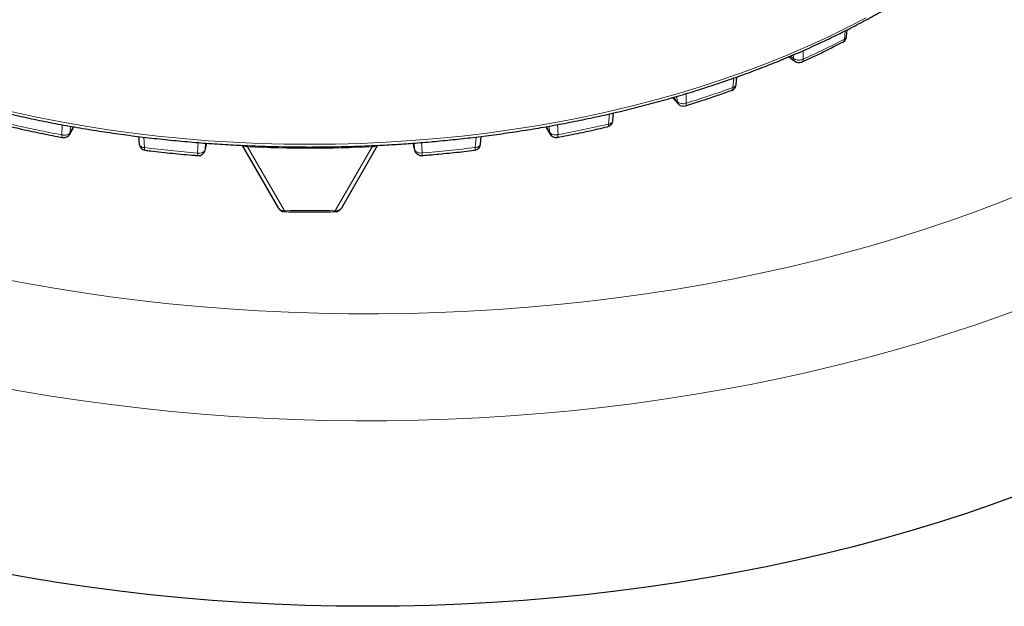
# Model space of a CAD drawing. Units: millimetres. Extents: x -29 to 465, y -27 to 360.
# Drawn here: x 291 to 352, y 137 to 174 of the extents above; entities that cross this region are included whole.
import ezdxf

# ---------------------------------------------------------------- set-up
doc = ezdxf.new("R2010")
doc.units = ezdxf.units.MM

msp = doc.modelspace()

# ---------------------------------------------------------------- linework, layer by layer
at = {"color": 8, "linetype": 'Continuous', "lineweight": 18}
for p, q in [((342.4078, 173.3556), (342.3593, 172.8266)), ((339.7596, 172.1057), (339.7663, 171.5693)), ((338.964, 171.7627), (339.1628, 171.6132)), ((339.16, 171.8451), (339.1628, 171.6132)), ((335.4091, 170.3865), (335.3546, 169.7841)), ((331.6073, 169.1694), (331.8418, 168.9096)), ((331.8325, 169.2342), (331.8418, 168.9096)), ((332.4056, 169.4037), (332.4229, 168.8059)), ((327.5967, 168.1328), (327.5412, 167.4901)), ((293.19, 167.4466), (293.1619, 166.8117)), ((293.7027, 166.9725), (293.7193, 167.3532)), ((293.7027, 166.9725), (293.8935, 167.3225)), ((323.6276, 167.3303), (323.8187, 166.981)), ((323.802, 167.3613), (323.8187, 166.981)), ((324.3316, 167.4555), (324.3597, 166.8206)), ((298.3139, 166.6698), (298.3665, 166.0082)), ((319.2089, 166.6737), (319.1565, 166.0141)), ((301.7427, 166.3753), (301.7016, 165.6697)), ((302.1794, 165.8375), (302.1858, 165.8822)), ((302.1858, 165.8822), (302.2094, 166.2919)), ((302.1858, 165.8822), (302.2777, 166.2867)), ((304.8414, 166.0506), (307.1458, 162.068)), ((310.3772, 162.0689), (312.683, 166.0528)), ((315.2452, 166.2887), (315.3374, 165.886)), ((315.3139, 166.2934), (315.3374, 165.886)), ((315.3374, 165.886), (315.3438, 165.8412)), ((315.7809, 166.3793), (315.8219, 165.6737)), ((307.1458, 162.068), (307.0346, 162.0618)), ((310.4883, 162.0627), (310.3772, 162.0689))]:
    msp.add_line(p, q, dxfattribs=at)
at = {"color": 7, "linetype": 'Continuous', "lineweight": 25}
for p, q in [((342.4999, 172.9896), (342.5393, 173.4214)), ((338.8682, 171.7224), (339.2447, 171.4394)), ((335.555, 169.9742), (335.598, 170.4528)), ((331.5452, 169.1515), (331.9032, 168.7549)), ((327.8085, 167.705), (327.8502, 168.1912)), ((293.6707, 166.8598), (293.9204, 167.3177)), ((323.6005, 167.3255), (323.8508, 166.868)), ((297.9903, 166.7102), (298.0287, 166.2243)), ((319.4939, 166.2302), (319.5322, 166.7153)), ((302.1794, 165.8377), (302.2813, 166.2864)), ((304.5107, 166.1506), (306.7627, 162.2273)), ((310.7598, 162.2282), (313.0122, 166.151)), ((315.2415, 166.2884), (315.3439, 165.841)), ((307.0397, 162.0018), (307.1502, 161.9854)), ((310.3727, 161.9864), (310.4831, 162.0027))]:
    msp.add_line(p, q, dxfattribs=at)
at = {"color": 8, "linetype": 'Continuous', "lineweight": 18, "flags": 128}
for points in [[(308.7625, 166.2167), (310.3653, 166.2316), (311.9665, 166.2754), (313.5645, 166.3481), (315.1578, 166.4496), (316.7449, 166.5798), (318.3241, 166.7386), (319.8939, 166.9258), (321.4529, 167.1412), (322.9994, 167.3846), (324.532, 167.6558), (326.0492, 167.9546), (327.5494, 168.2805), (329.0313, 168.6334), (330.4933, 169.0129), (331.9341, 169.4185), (333.3522, 169.8499), (334.7462, 170.3068), (336.1149, 170.7885), (337.4568, 171.2947), (338.7706, 171.8249), (340.0551, 172.3785), (341.309, 172.955), (342.5311, 173.5538), (343.7201, 174.1744)], [(335.3546, 169.7841), (335.3483, 169.7243), (335.3341, 169.6749), (335.3125, 169.6376), (335.2842, 169.6137), (335.272, 169.6084)], [(332.4229, 168.8059), (332.4173, 168.7463), (332.4046, 168.6974), (332.3854, 168.6609), (332.3602, 168.6381), (332.3475, 168.6326)], [(289.9721, 168.2699), (291.4729, 167.9448), (292.9906, 167.6469), (294.5236, 167.3765), (296.0706, 167.134), (297.6299, 166.9195), (299.2001, 166.7332), (300.7795, 166.5753), (302.3668, 166.446), (303.9603, 166.3454), (305.5584, 166.2736), (307.1597, 166.2307), (308.7625, 166.2167)], [(327.5412, 167.4901), (327.5367, 167.4308), (327.5267, 167.3826), (327.5114, 167.3472), (327.4915, 167.3257), (327.4771, 167.3199)], [(293.1619, 166.8117), (293.1656, 166.7527), (293.1739, 166.7048), (293.1865, 166.6699), (293.203, 166.6492), (293.2152, 166.6438)], [(293.6706, 166.8596), (293.6913, 166.9089), (293.7027, 166.9725)], [(323.8187, 166.981), (323.83, 166.9175), (323.8507, 166.8682)], [(324.3597, 166.8206), (324.356, 166.7615), (324.3477, 166.7137), (324.335, 166.6787), (324.3184, 166.658), (324.3062, 166.6526)], [(298.3665, 166.0082), (298.369, 165.9494), (298.3745, 165.9019), (298.3829, 165.8677), (298.3939, 165.8478), (298.4035, 165.8428)], [(319.1565, 166.0141), (319.154, 165.9553), (319.1484, 165.9078), (319.14, 165.8736), (319.1289, 165.8537), (319.1198, 165.8487)], [(288.9719, 157.8483), (290.7623, 157.5026), (292.568, 157.1844), (294.3878, 156.8941), (296.2202, 156.6317), (298.0641, 156.3976), (299.9181, 156.1918), (301.7809, 156.0145), (303.6512, 155.8659), (305.5277, 155.746), (307.4091, 155.6549), (309.2939, 155.5928), (311.181, 155.5595), (313.069, 155.5552), (314.9564, 155.5799), (316.8421, 155.6335), (318.7246, 155.716), (320.6027, 155.8274), (322.475, 155.9675), (324.3402, 156.1363), (326.1969, 156.3337), (328.0439, 156.5594), (329.8799, 156.8135), (331.7035, 157.0955), (333.5135, 157.4055), (335.3086, 157.7431), (337.0875, 158.1081), (338.849, 158.5003), (340.5918, 158.9194), (342.3147, 159.365), (344.0165, 159.837), (345.696, 160.3348), (347.352, 160.8582), (348.9832, 161.4069), (350.5887, 161.9804), (352.1672, 162.5783), (353.7176, 163.2002)], [(353.8412, 156.0424), (352.2094, 155.4354), (350.5509, 154.853), (348.8669, 154.2955), (347.1584, 153.7634), (345.4267, 153.257), (343.6728, 152.7767), (341.898, 152.3227), (340.1034, 151.8954), (338.2903, 151.495), (336.4598, 151.1219), (334.6133, 150.7762), (332.7518, 150.4582), (330.8767, 150.1682), (328.9892, 149.9062), (327.0906, 149.6726), (325.1822, 149.4674), (323.2652, 149.2908), (321.341, 149.1429), (319.4107, 149.0237), (317.4758, 148.9335), (315.5375, 148.8722), (313.597, 148.8399), (311.6558, 148.8366), (309.7151, 148.8622), (307.7762, 148.9169), (305.8403, 149.0005), (303.9089, 149.1131), (301.9832, 149.2544), (300.0644, 149.4245), (298.1539, 149.6231), (296.253, 149.8503), (294.3628, 150.1058), (292.4848, 150.3894), (290.6201, 150.701), (288.77, 151.0404)]]:
    msp.add_lwpolyline(points, dxfattribs=at)
at = {"color": 7, "linetype": 'Continuous', "lineweight": 25, "flags": 128}
msp.add_lwpolyline([(353.2524, 144.1548), (351.5918, 143.55), (349.9044, 142.9704), (348.1914, 142.4166), (346.4537, 141.8889), (344.6928, 141.3875), (342.9097, 140.913), (341.1057, 140.4656), (339.282, 140.0455), (337.44, 139.6532), (335.5807, 139.2889), (333.7056, 138.9528), (331.8159, 138.6451), (329.9128, 138.3661), (327.9978, 138.1159), (326.0721, 137.8948), (324.137, 137.7029), (322.1939, 137.5402), (320.2441, 137.407), (318.2889, 137.3033), (316.3296, 137.2291), (314.3677, 137.1846), (312.4044, 137.1698), (310.4412, 137.1846), (308.4792, 137.2291), (306.52, 137.3033), (304.5648, 137.407), (302.615, 137.5402), (300.6719, 137.7029), (298.7368, 137.8948), (296.8111, 138.1159), (294.896, 138.3661), (292.993, 138.6451), (291.1033, 138.9528), (289.2282, 139.2889)], dxfattribs=at)
at = {"color": 8, "linetype": 'Continuous', "lineweight": 18}
for centre, radius, start, end in [((317.6519, 220.4792), 53.6771, 294.32989, 297.406218), ((342.1707, 172.8092), 0.1894, 301.61723, 5.269469), ((339.3847, 171.6116), 0.2219, 179.588429, 230.869289), ((339.5867, 171.5473), 0.1809, 300.63674, 6.992513), ((312.9348, 232.0923), 66.219, 287.115369, 289.789783), ((332.0895, 168.9184), 0.2479, 182.037026, 221.243882), ((307.4041, 242.6173), 77.1318, 256.943605, 259.359376), ((310.0814, 242.5656), 77.0791, 280.675296, 283.092171), ((308.5646, 249.8845), 84.494, 263.067719, 265.341026), ((304.6763, 166.08), 0.1678, 349.892197, 24.606314), ((308.7373, 253.8466), 87.8824, 267.459213, 272.573264), ((312.9248, 166.0722), 0.2426, 160.790134, 184.601167), ((308.913, 249.8557), 84.465, 274.691857, 276.965685), ((301.9397, 165.622), 0.2428, 168.666429, 208.670959), ((315.5852, 165.626), 0.2415, 331.155365, 11.390115), ((307.0992, 162.0371), 0.0692, 159.075461, 210.703337), ((307.5339, 162.0478), 0.3887, 177.020713, 189.230924), ((308.7373, 247.277), 85.2239, 268.929929, 271.102548), ((309.9992, 162.0487), 0.3786, 350.514019, 3.053905), ((310.4235, 162.0381), 0.0693, 329.337749, 20.803068)]:
    msp.add_arc(centre, radius, start, end, dxfattribs=at)
at = {"color": 7, "linetype": 'Continuous', "lineweight": 25}
for centre, start, end in [((342.0731, 173.0286), 297.423239, 354.732611), ((339.5022, 171.782), 233.060773, 294.347447), ((335.1281, 170.0121), 289.801989, 354.773907), ((332.2213, 169.0421), 222.058676, 287.127866), ((327.3812, 167.7375), 283.100213, 355.073244), ((293.2944, 167.065), 259.349054, 331.374082), ((324.2268, 167.0737), 208.658395, 280.683423), ((298.4548, 166.2683), 184.654131, 263.062609), ((319.0678, 166.2741), 276.969868, 355.385666), ((301.7615, 165.9327), 265.336558, 347.169445), ((315.7617, 165.9366), 192.863032, 274.695919)]:
    msp.add_arc(centre, 0.4286, start, end, dxfattribs=at)
for points, knots in [([(257.7639, 192.5863), (257.8068, 192.3626), (257.9069, 191.8399), (258.1191, 191.0211), (258.3921, 190.1292), (258.7145, 189.2391), (259.0844, 188.3518), (259.5026, 187.4684), (259.9689, 186.59), (260.4833, 185.7178), (261.0455, 184.8528), (261.6552, 183.9962), (262.3121, 183.1493), (263.0157, 182.313), (263.7393, 181.5171), (264.5038, 180.7336), (265.2796, 179.9909), (266.0929, 179.2623), (266.9098, 178.5736), (267.7597, 177.8986), (268.6416, 177.238), (269.555, 176.5923), (270.4991, 175.9618), (271.4731, 175.3472), (272.4762, 174.7489), (273.5076, 174.1673), (274.5665, 173.6029), (275.652, 173.0561), (276.7633, 172.5273), (277.8995, 172.017), (279.0595, 171.5255), (280.2426, 171.0531), (281.4477, 170.6003), (282.6739, 170.1674), (283.9201, 169.7547), (285.1852, 169.3626), (286.4683, 168.9912), (287.7682, 168.641), (289.0838, 168.3122), (290.4138, 168.0049), (291.757, 167.7196), (293.1122, 167.4563), (294.4777, 167.2153), (295.8519, 166.9968), (297.2329, 166.801), (298.6181, 166.6279), (300.0039, 166.4778), (301.3845, 166.3509), (302.7482, 166.2474), (304.0651, 166.168), (305.2565, 166.1137), (306.296, 166.0798), (307.4284, 166.0538), (308.2299, 166.05), (308.7373, 166.0476)], [0, 0, 0, 0, 0.0153839, 0.0359476, 0.0566057, 0.077357, 0.0981989, 0.119128, 0.1401397, 0.161229, 0.18239, 0.203617, 0.2249037, 0.2462442, 0.2676328, 0.2868413, 0.3082458, 0.3274586, 0.346674, 0.36589, 0.3851059, 0.4043213, 0.4235357, 0.4427488, 0.46196, 0.4811692, 0.5003759, 0.51958, 0.5387811, 0.5579789, 0.5771731, 0.5963633, 0.615549, 0.6347298, 0.6539049, 0.6730738, 0.6922353, 0.7113884, 0.7305314, 0.7496624, 0.7687787, 0.7878766, 0.8069512, 0.8259949, 0.8449967, 0.8639392, 0.8827932, 0.9015054, 0.9199681, 0.9379246, 0.9545739, 0.9678702, 0.9796586, 1, 1, 1, 1]), ([(308.7373, 166.0476), (309.2448, 166.05), (309.9622, 166.0533), (311.027, 166.076), (311.9459, 166.1036), (313.0421, 166.1501), (314.1942, 166.2136), (315.4006, 166.2965), (316.6438, 166.3997), (317.9137, 166.5239), (319.2024, 166.6694), (320.5038, 166.8367), (321.813, 167.026), (323.126, 167.2374), (324.4395, 167.4709), (325.7506, 167.7265), (327.0567, 168.0042), (328.3557, 168.3039), (329.6454, 168.6253), (330.9241, 168.9684), (332.1899, 169.3329), (333.4413, 169.7186), (334.6768, 170.1252), (335.8949, 170.5525), (337.0943, 171), (338.2738, 171.4676), (339.432, 171.9548), (340.5678, 172.4612), (341.6801, 172.9866), (342.7679, 173.5305), (343.8301, 174.0925), (344.8657, 174.6721), (345.8737, 175.269), (346.8533, 175.8828), (347.8036, 176.5128), (348.7238, 177.1588), (349.613, 177.8202), (350.4705, 178.4966), (351.2955, 179.1875), (352.0873, 179.8924), (352.8453, 180.6108), (353.5687, 181.3423), (354.2569, 182.0864), (354.9094, 182.8425), (355.5254, 183.6103), (356.1044, 184.3892), (356.6459, 185.1788), (357.1494, 185.9785), (357.6141, 186.788), (358.0397, 187.6066), (358.4256, 188.434), (358.7713, 189.2697), (359.0759, 190.1131), (359.3404, 190.9638), (359.5586, 191.8216), (359.6928, 192.4223), (359.7417, 192.7375), (359.7458, 192.7639)], [0, 0, 0, 0, 0.0202593, 0.0286418, 0.0425375, 0.0569943, 0.0725211, 0.0887381, 0.1054912, 0.1226578, 0.1401508, 0.1579055, 0.1758734, 0.1940171, 0.2123075, 0.2307213, 0.24924, 0.2678484, 0.286534, 0.3052865, 0.3240971, 0.3429586, 0.3618646, 0.38081, 0.3997902, 0.4188012, 0.4378398, 0.456903, 0.4759885, 0.4950941, 0.514218, 0.5333589, 0.5525154, 0.5716868, 0.5908722, 0.6100711, 0.6292833, 0.6485086, 0.6677473, 0.6869996, 0.7062662, 0.7255479, 0.7448457, 0.7641611, 0.7834954, 0.8028506, 0.8222288, 0.8416326, 0.8610646, 0.8805282, 0.9000269, 0.9195647, 0.9391458, 0.9587751, 0.9784575, 0.9981985, 1, 1, 1, 1]), ([(339.6759, 171.3939), (339.8516, 171.4727), (340.4018, 171.7194), (341.2688, 172.1365), (341.9466, 172.4836), (342.2694, 172.6489)], [0, 0, 0, 0, 0.1972457, 0.6175991, 1, 1, 1, 1]), ([(332.3455, 168.6348), (332.6221, 168.7201), (333.3126, 168.9332), (334.2887, 169.2584), (334.9793, 169.5061), (335.2712, 169.6107)], [0, 0, 0, 0, 0.2784398, 0.6950276, 1, 1, 1, 1]), ([(290.0439, 167.3122), (290.2409, 167.2658), (290.8755, 167.1164), (291.9322, 166.8918), (292.7979, 166.725), (293.2156, 166.6445)], [0, 0, 0, 0, 0.1890717, 0.6087778, 1, 1, 1, 1]), ([(324.3061, 166.6528), (324.729, 166.7348), (325.5874, 166.9013), (326.6436, 167.1264), (327.2728, 167.2747), (327.4765, 167.3227)], [0, 0, 0, 0, 0.3963299, 0.8045212, 1, 1, 1, 1]), ([(298.4038, 165.845), (298.521, 165.8301), (299.093, 165.7572), (300.1246, 165.6502), (301.1156, 165.553), (301.6505, 165.5128), (301.727, 165.507)], [0, 0, 0, 0, 0.1066545, 0.5205963, 0.9313856, 1, 1, 1, 1]), ([(315.676, 165.5015), (315.9691, 165.5253), (316.684, 165.5832), (317.8222, 165.6991), (318.6772, 165.7914), (319.1101, 165.8477), (319.1198, 165.849)], [0, 0, 0, 0, 0.2539584, 0.6192794, 0.9915401, 1, 1, 1, 1]), ([(306.7613, 162.2291), (306.7615, 162.229), (306.7617, 162.2287), (306.7637, 162.226), (306.7666, 162.2215), (306.7725, 162.2126), (306.7834, 162.1965), (306.8122, 162.1563), (306.8595, 162.1032), (306.9386, 162.0395), (307.0016, 162.016), (307.0397, 162.0018)], [0, 0, 0, 0, 0.0209714, 0.0401796, 0.0599427, 0.0821382, 0.1384632, 0.2163262, 0.4671118, 0.6775486, 1, 1, 1, 1]), ([(310.4831, 162.0027), (310.5252, 162.0191), (310.5961, 162.0466), (310.6726, 162.113), (310.7253, 162.1722), (310.7494, 162.211), (310.761, 162.2298)], [0, 0, 0, 0, 0.364294, 0.6137108, 0.812835, 1, 1, 1, 1]), ([(307.0231, 161.9888), (307.102, 161.9869), (307.6731, 161.9735), (308.2447, 161.972), (308.7373, 161.9706)], [0, 0, 0, 0, 0.13821969, 1, 1, 1, 1]), ([(308.7373, 161.9706), (309.2348, 161.9722), (309.78, 161.9739), (310.3248, 161.9857), (310.3726, 161.9867)], [0, 0, 0, 0, 0.9123921, 1, 1, 1, 1])]:
    msp.add_open_spline(points, degree=3, knots=knots, dxfattribs=at)
at = {"color": 8, "linetype": 'Continuous', "lineweight": 18}
for points, knots in [([(342.3593, 172.8266), (342.3976, 172.8489), (342.4738, 172.8934), (342.491, 172.9577), (342.4995, 172.9896)], [0, 0, 0, 0, 0.5029957, 1, 1, 1, 1]), ([(339.1628, 171.6132), (339.1928, 171.5927), (339.2441, 171.5577), (339.3448, 171.5248), (339.4504, 171.5077), (339.5605, 171.5098), (339.6708, 171.5287), (339.732, 171.5547), (339.7663, 171.5693)], [0, 0, 0, 0, 0.1951521, 0.3339591, 0.4999815, 0.6762453, 0.8184763, 1, 1, 1, 1]), ([(335.3546, 169.7841), (335.3981, 169.8025), (335.4851, 169.8392), (335.5494, 169.9124), (335.5474, 169.9603), (335.5468, 169.9748)], [0, 0, 0, 0, 0.4102691, 0.8205383, 1, 1, 1, 1]), ([(331.8418, 168.9096), (331.8736, 168.8804), (331.9373, 168.8221), (332.0589, 168.7844), (332.1679, 168.7699), (332.2824, 168.7681), (332.3702, 168.7917), (332.4229, 168.8059)], [0, 0, 0, 0, 0.249727, 0.4994541, 0.5844257, 0.750273, 1, 1, 1, 1]), ([(327.5412, 167.4901), (327.5906, 167.5037), (327.6894, 167.5308), (327.7863, 167.6109), (327.7997, 167.6748), (327.8061, 167.7054)], [0, 0, 0, 0, 0.3423646, 0.6847292, 1, 1, 1, 1]), ([(293.1619, 166.8117), (293.1813, 166.8078), (293.2355, 166.7969), (293.3492, 166.791), (293.4944, 166.8133), (293.6329, 166.8765), (293.6794, 166.9405), (293.7027, 166.9725)], [0, 0, 0, 0, 0.0899641, 0.250841, 0.5005607, 0.7502803, 1, 1, 1, 1]), ([(323.8187, 166.981), (323.842, 166.949), (323.8885, 166.8851), (324.0272, 166.8219), (324.1724, 166.7998), (324.2861, 166.8057), (324.3403, 166.8166), (324.3597, 166.8206)], [0, 0, 0, 0, 0.2497197, 0.4994393, 0.749159, 0.9100309, 1, 1, 1, 1]), ([(298.0346, 166.2245), (298.0339, 166.2166), (298.0305, 166.1742), (298.0897, 166.1051), (298.2046, 166.0331), (298.3125, 166.0165), (298.3665, 166.0082)], [0, 0, 0, 0, 0.0715822, 0.3810548, 0.6905274, 1, 1, 1, 1]), ([(304.8414, 166.0506), (304.8065, 166.0581), (304.7392, 166.0725), (304.6457, 166.0918), (304.5724, 166.1141), (304.5361, 166.142), (304.518, 166.156)], [0, 0, 0, 0, 0.2652602, 0.5123544, 0.7564659, 1, 1, 1, 1]), ([(313.0062, 166.1584), (312.9881, 166.1444), (312.9519, 166.1165), (312.8787, 166.0942), (312.7854, 166.0748), (312.718, 166.0603), (312.683, 166.0528)], [0, 0, 0, 0, 0.24348504, 0.48737581, 0.73359685, 1, 1, 1, 1]), ([(319.1565, 166.0141), (319.2104, 166.0224), (319.3183, 166.0391), (319.4331, 166.1112), (319.4922, 166.1802), (319.4887, 166.2225), (319.488, 166.2304)], [0, 0, 0, 0, 0.3096128, 0.6192256, 0.9288384, 1, 1, 1, 1]), ([(306.7659, 162.2293), (306.7762, 162.2106), (306.8054, 162.1574), (306.8944, 162.0887), (306.985, 162.0713), (307.0346, 162.0618)], [0, 0, 0, 0, 0.1966073, 0.5605343, 1, 1, 1, 1]), ([(310.4883, 162.0627), (310.5379, 162.0723), (310.6284, 162.0897), (310.7172, 162.1584), (310.7463, 162.2115), (310.7566, 162.2302)], [0, 0, 0, 0, 0.43992, 0.8032339, 1, 1, 1, 1])]:
    msp.add_open_spline(points, degree=3, knots=knots, dxfattribs=at)
for points in [[(301.7016, 165.6697), (301.7583, 165.6668), (301.8717, 165.661), (302.0262, 165.705), (302.1441, 165.7805), (302.1719, 165.8483), (302.1858, 165.8822)], [(315.3374, 165.886), (315.3513, 165.8521), (315.3793, 165.7843), (315.4972, 165.7088), (315.6518, 165.6649), (315.7652, 165.6708), (315.8219, 165.6737)]]:
    msp.add_open_spline(points, degree=3, dxfattribs=at)

doc.saveas('drawing.dxf')
